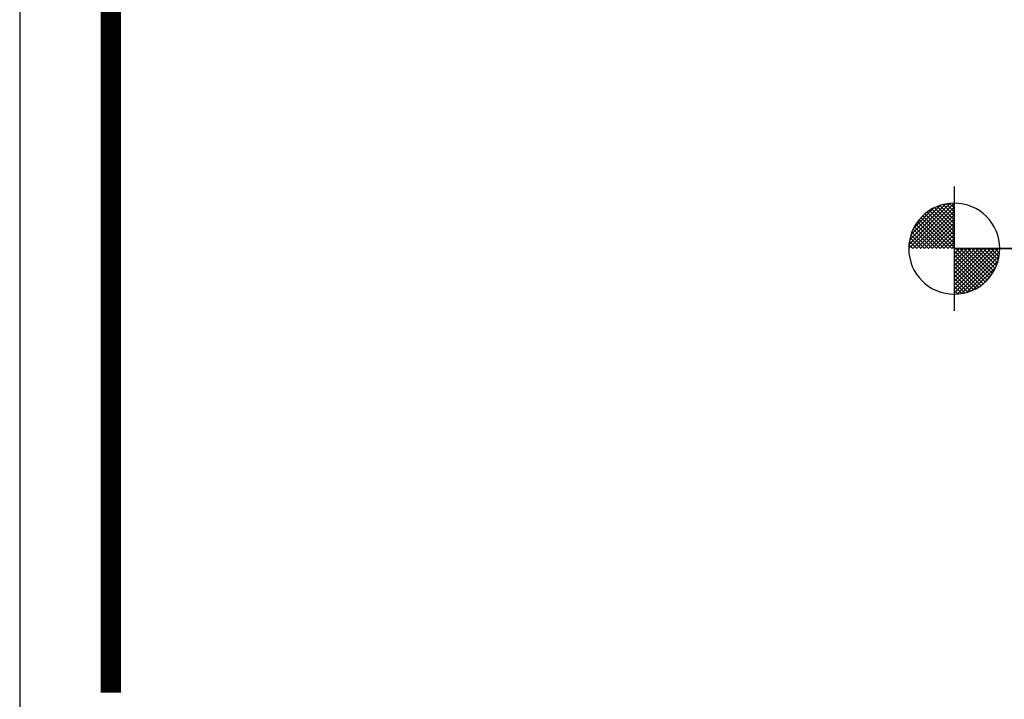
# Model space of a CAD drawing. Extents: x 2 to 198, y 17 to 270.
# Drawn here: x 2 to 47, y 46 to 77 of the extents above; entities that cross this region are included whole.
import ezdxf

# ---------------------------------------------------------------- set-up
doc = ezdxf.new("R2010")
doc.units = 0
doc.header["$LTSCALE"] = 4
doc.header["$MEASUREMENT"] = 0
doc.layers.get('0').update_dxf_attribs({"linetype": 'CONTINUOUS'})
for name, color, linetype in [('BORDER', 5, 'CONTINUOUS'), ('ELEV', 3, 'CONTINUOUS'), ('LIMITS', 7, 'CONTINUOUS')]:
    doc.layers.add(name, color=color, linetype=linetype)

# ---------------------------------------------------------------- blocks, each defined once
blk = doc.blocks.new('*X2')
at = {"color": 0}
for p, q in [((113.244857, 72.762994), (115.254532, 74.772669)), ((113.244857, 72.939771), (115.077756, 74.772669)), ((113.244857, 73.116547), (114.900979, 74.772669)), ((113.244857, 73.293324), (114.724202, 74.772669)), ((113.244857, 73.470101), (114.547426, 74.772669)), ((113.244857, 73.646878), (114.370649, 74.772669)), ((113.244857, 73.823654), (114.193872, 74.772669)), ((113.244857, 74.000431), (114.017096, 74.772669)), ((113.244857, 74.177208), (113.840319, 74.772669)), ((113.244857, 74.353984), (113.663542, 74.772669)), ((113.244857, 74.530761), (113.486765, 74.772669)), ((113.244857, 74.707538), (113.309989, 74.772669)), ((114.648834, 73.264794), (113.244857, 74.66877)), ((114.554597, 73.182254), (113.244857, 74.491993)), ((114.737693, 73.352711), (113.317735, 74.772669)), ((113.375131, 72.716491), (115.301035, 74.642395)), ((114.821179, 73.446001), (113.494511, 74.772669)), ((114.899238, 73.544719), (113.671288, 74.772669)), ((114.971752, 73.648982), (113.848065, 74.772669)), ((115.038532, 73.758978), (114.024841, 74.772669)), ((115.099309, 73.874979), (114.201618, 74.772669)), ((115.153711, 73.997353), (114.378395, 74.772669)), ((115.20124, 74.126601), (114.555172, 74.772669)), ((115.241223, 74.263394), (114.731948, 74.772669)), ((115.272745, 74.408649), (114.908725, 74.772669)), ((115.294527, 74.563644), (115.085502, 74.772669)), ((115.304721, 74.730227), (115.262278, 74.772669)), ((114.454916, 73.105157), (113.244857, 74.315216)), ((114.349663, 73.033634), (113.244857, 74.13844)), ((113.574294, 72.738877), (115.278649, 74.443233)), ((113.801058, 72.788865), (115.228661, 74.216468)), ((114.238635, 72.967885), (113.244857, 73.961663)), ((114.121546, 72.908197), (113.244857, 73.784886)), ((113.998006, 72.854961), (113.244857, 73.60811)), ((114.076757, 72.887787), (115.12974, 73.94077)), ((113.867489, 72.808702), (113.244857, 73.431333)), ((113.729285, 72.770129), (113.244857, 73.254556)), ((114.520614, 73.154867), (114.862659, 73.496913)), ((113.582426, 72.740211), (113.244857, 73.07778)), ((113.425552, 72.720308), (113.244857, 72.901003)), ((113.256681, 72.712403), (113.244857, 72.724226))]:
    blk.add_line(p, q, dxfattribs=at)
blk = doc.blocks.new('*X3')
at = {"color": 0}
for p, q in [((111.188668, 74.772669), (113.244857, 76.828858)), ((111.192487, 74.953265), (113.064262, 76.825039)), ((111.221021, 75.158575), (112.858952, 76.796506)), ((111.280853, 75.395184), (112.622343, 76.736674)), ((113.244857, 76.082983), (112.598789, 76.729052)), ((113.244857, 76.25976), (112.735582, 76.769035)), ((113.244857, 76.436537), (112.880837, 76.800557)), ((113.244857, 76.613313), (113.035832, 76.822339)), ((113.244857, 76.79009), (113.202415, 76.832532)), ((111.365445, 74.772669), (113.244857, 76.652081)), ((111.401183, 75.692291), (112.325236, 76.616343)), ((111.542222, 74.772669), (113.244857, 76.475305)), ((111.718998, 74.772669), (113.244857, 76.298528)), ((113.244857, 74.845547), (111.824899, 76.265505)), ((113.244857, 75.022323), (111.918189, 76.348991)), ((113.244857, 75.1991), (112.016907, 76.42705)), ((113.244857, 75.375877), (112.12117, 76.499564)), ((113.244857, 75.552653), (112.231167, 76.566344)), ((113.244857, 75.72943), (112.347167, 76.627121)), ((113.244857, 75.906207), (112.469541, 76.681523)), ((112.610628, 74.772669), (111.505822, 75.877475)), ((112.787405, 74.772669), (111.577346, 75.982728)), ((112.964181, 74.772669), (111.654442, 76.082409)), ((113.140958, 74.772669), (111.736982, 76.176645)), ((111.895775, 74.772669), (113.244857, 76.121751)), ((112.072552, 74.772669), (113.244857, 75.944975)), ((111.903521, 74.772669), (111.28089, 75.3953)), ((112.080298, 74.772669), (111.327149, 75.525818)), ((112.257074, 74.772669), (111.380386, 75.649358)), ((112.433851, 74.772669), (111.440074, 75.766447)), ((112.249329, 74.772669), (113.244857, 75.768198)), ((112.426105, 74.772669), (113.244857, 75.591421)), ((112.602882, 74.772669), (113.244857, 75.414644)), ((111.373191, 74.772669), (111.192496, 74.953364)), ((111.549968, 74.772669), (111.212399, 75.110238)), ((111.726744, 74.772669), (111.242317, 75.257097)), ((112.779659, 74.772669), (113.244857, 75.237868)), ((112.956435, 74.772669), (113.244857, 75.061091)), ((111.196414, 74.772669), (111.184591, 74.784493)), ((113.133212, 74.772669), (113.244857, 74.884314))]:
    blk.add_line(p, q, dxfattribs=at)

msp = doc.modelspace()

# ---------------------------------------------------------------- linework, layer by layer
at = {"layer": 'BORDER', "color": 5, "const_width": 0.92}
msp.add_lwpolyline([(6.616337, 46.681325), (6.616337, 264.100928, -0.414214), (8.681731, 266.166322), (191.78937, 266.166322, -0.414214), (193.854764, 264.100928), (193.854764, 46.681325)], format="xyb", dxfattribs=at)
at = {"layer": 'BORDER', "color": 5, "const_width": 0.516348}
msp.add_lwpolyline([(6.616337, 46.681325), (6.616337, 264.100928)], dxfattribs=at)
at = {"layer": 'ELEV'}
for p, q in [((44.805213, 69.586116), (44.805213, 63.965515)), ((58.811015, 66.775816), (44.805213, 66.775816))]:
    msp.add_line(p, q, dxfattribs=at)
at = {"layer": 'ELEV', "color": 3}
for q in [(44.805213, 68.836116), (58.811015, 66.775816), (44.805213, 64.715515)]:
    msp.add_line((44.805213, 66.775816), q, dxfattribs=at)
for start, end in [(90, 180), (0, 90), (180, 270), (270, 0)]:
    msp.add_arc((44.805213, 66.775816), 2.060301, start, end, dxfattribs=at)
at = {"layer": 'LIMITS', "color": 7}
msp.add_line((2.48555, 270.297109), (2.48555, 17.297109), dxfattribs=at)

# ---------------------------------------------------------------- block references
at = {"layer": 'ELEV'}
for name in ['*X3', '*X2']:
    msp.add_blockref(name, (-68.439644, -7.996853), dxfattribs=at)

doc.saveas('drawing.dxf')
